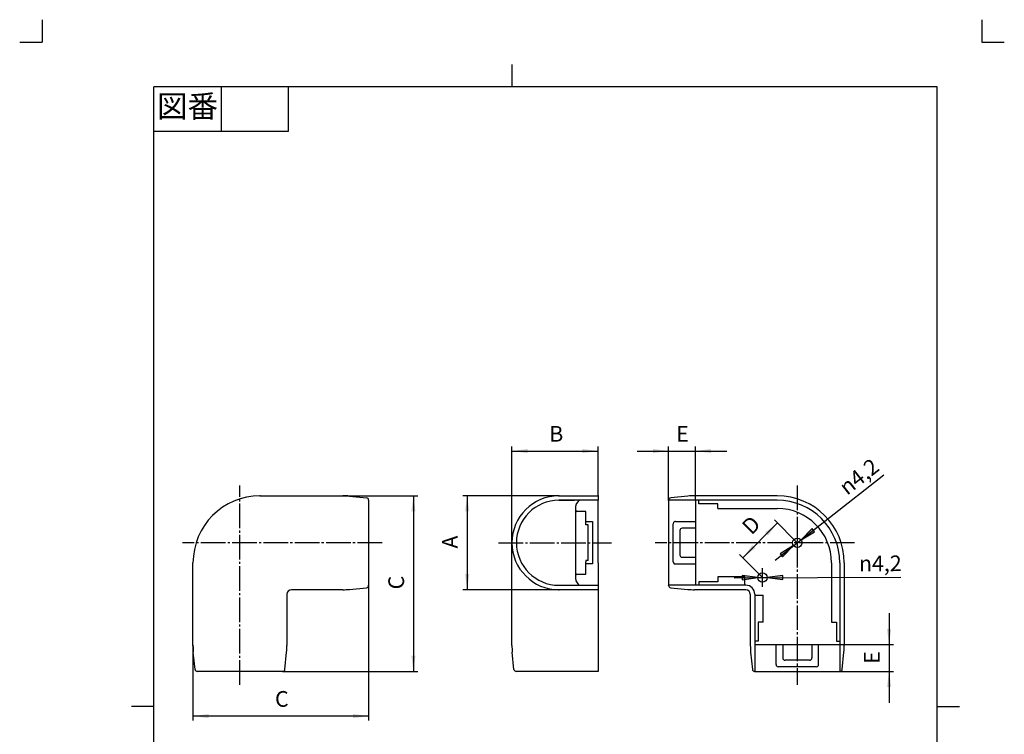
# Model space of a CAD drawing. Units: inches. Extents: x -10 to 430, y -10 to 604.
# Drawn here: x -10 to 430, y 285 to 604 of the extents above; entities that cross this region are included whole.
import ezdxf

# ---------------------------------------------------------------- set-up
doc = ezdxf.new("R2010")
doc.units = ezdxf.units.IN
doc.linetypes.add('DASH_CENTER', pattern=[14, 11, -1, 1, -1])
doc.linetypes.add('PHANTOM', pattern=[13, 10, -1, 0, -1, 0, -1])
doc.layers.add('1', color=7, linetype='Continuous')
doc.layers.add('1外形線', color=7, linetype='Continuous')
doc.styles.add('CONVERTER_11', font='txt.shx', dxfattribs={"width": 0.9})
doc.dimstyles.new('ME10_DIM_10', dxfattribs={"dimtxt": 7, "dimasz": 7, "dimexe": 2, "dimexo": 0, "dimgap": 2, "dimtad": 1, "dimzin": 12, "dimdsep": 46, "dimtxsty": 'CONVERTER_11', "dimsah": 1, "dimcen": 0.09, "dimclrd": 2, "dimclre": 2, "dimclrt": 7, "dimadec": 0, "dimazin": 0, "dimtfac": 1, "dimtdec": 4, "dimtix": 1, "dimtmove": 0, "dimatfit": 3, "dimfxl": 1, "dimtolj": 1, "dimtzin": 0, "dimarcsym": 0})
doc.dimstyles.new('ME10_DIM_11', dxfattribs={"dimtxt": 7, "dimasz": 7, "dimexe": 2, "dimexo": 0, "dimgap": 2, "dimtad": 1, "dimzin": 12, "dimdsep": 46, "dimtxsty": 'CONVERTER_11', "dimsah": 1, "dimcen": 0.09, "dimclrd": 2, "dimclre": 2, "dimclrt": 7, "dimadec": 0, "dimazin": 0, "dimtfac": 1, "dimtdec": 4, "dimtix": 1, "dimtmove": 0, "dimatfit": 3, "dimfxl": 1, "dimtolj": 1, "dimtzin": 0, "dimarcsym": 0})
doc.dimstyles.new('ME10_DIM_12', dxfattribs={"dimtxt": 7, "dimasz": 7, "dimexe": 2, "dimexo": 0, "dimgap": 2, "dimtad": 1, "dimzin": 12, "dimdsep": 46, "dimtxsty": 'CONVERTER_11', "dimsah": 1, "dimcen": 0.09, "dimclrd": 2, "dimclre": 2, "dimclrt": 7, "dimadec": 0, "dimazin": 0, "dimtfac": 1, "dimtdec": 4, "dimtix": 1, "dimtmove": 0, "dimatfit": 3, "dimfxl": 1, "dimtolj": 1, "dimtzin": 0, "dimarcsym": 0})
doc.dimstyles.new('ME10_DIM_13', dxfattribs={"dimtxt": 7, "dimasz": 7, "dimexe": 2, "dimexo": 0, "dimgap": 2, "dimtad": 1, "dimzin": 12, "dimdsep": 46, "dimtxsty": 'CONVERTER_11', "dimsah": 1, "dimcen": 0.09, "dimclrd": 2, "dimclre": 2, "dimclrt": 7, "dimadec": 0, "dimazin": 0, "dimtfac": 1, "dimtdec": 4, "dimtix": 1, "dimtmove": 0, "dimatfit": 3, "dimfxl": 1, "dimtolj": 1, "dimtzin": 0, "dimarcsym": 0})
doc.dimstyles.new('ME10_DIM_14', dxfattribs={"dimtxt": 7, "dimasz": 7, "dimexe": 2, "dimexo": 0, "dimgap": 2, "dimtad": 1, "dimzin": 12, "dimdsep": 46, "dimtxsty": 'CONVERTER_11', "dimsah": 1, "dimcen": 0.09, "dimclrd": 2, "dimclre": 2, "dimclrt": 7, "dimadec": 0, "dimazin": 0, "dimtfac": 1, "dimtdec": 4, "dimtix": 1, "dimtmove": 0, "dimatfit": 3, "dimfxl": 1, "dimtolj": 1, "dimtzin": 0, "dimarcsym": 0})
doc.dimstyles.new('ME10_DIM_15', dxfattribs={"dimtxt": 7, "dimasz": 7, "dimexe": 2, "dimexo": 0, "dimgap": 2, "dimtad": 1, "dimzin": 12, "dimdsep": 46, "dimtxsty": 'CONVERTER_11', "dimsah": 1, "dimcen": 0.09, "dimclrd": 2, "dimclre": 2, "dimclrt": 7, "dimadec": 0, "dimazin": 0, "dimtfac": 1, "dimtdec": 4, "dimtix": 1, "dimtmove": 0, "dimatfit": 3, "dimfxl": 1, "dimtolj": 1, "dimtzin": 0, "dimarcsym": 0})
doc.dimstyles.new('ME10_DIM_16', dxfattribs={"dimtxt": 7, "dimasz": 7, "dimexe": 2, "dimexo": 0, "dimgap": 2, "dimtad": 1, "dimzin": 12, "dimdsep": 46, "dimtxsty": 'CONVERTER_11', "dimsah": 1, "dimcen": 0.09, "dimclrd": 2, "dimclre": 2, "dimclrt": 7, "dimadec": 0, "dimazin": 0, "dimtfac": 1, "dimtdec": 4, "dimtix": 1, "dimtmove": 0, "dimatfit": 3, "dimfxl": 1, "dimtolj": 1, "dimtzin": 0, "dimarcsym": 0})

# ---------------------------------------------------------------- blocks, each defined once
blk = doc.blocks.new('開示A4')
at = {"layer": '1', "color": 4, "linetype": 'PHANTOM'}
for p, q in [((0, 302), (0, 297)), ((210, 302), (210, 297)), ((-5, 297), (0, 297)), ((210, 297), (215, 297))]:
    blk.add_line(p, q, dxfattribs=at)
at = {"layer": '1', "color": 2, "linetype": 'Continuous'}
for p, q in [((105, 287), (105, 292)), ((40, 287), (40, 277)), ((55, 287), (55, 277)), ((55, 277), (25, 277)), ((25, 148.5), (20, 148.5)), ((200, 148.5), (205, 148.5))]:
    blk.add_line(p, q, dxfattribs=at)
at = {"layer": '1', "color": 7, "linetype": 'Continuous'}
for p, q in [((25, 148.5), (25, 287)), ((105, 287), (25, 287)), ((200, 287), (105, 287)), ((200, 148.5), (200, 287)), ((25, 10), (25, 148.5)), ((200, 10), (200, 148.5))]:
    blk.add_line(p, q, dxfattribs=at)
at = {"layer": '1', "color": 2, "insert": (32.5, 282), "char_height": 5, "attachment_point": 5, "style": 'CONVERTER_11'}
blk.add_mtext('図番', dxfattribs=at)
blk = doc.blocks.new('開示A4枠')
at = {"layer": '1', "xscale": 2, "yscale": 2, "zscale": 2}
blk.add_blockref('開示A4', (0, 0), dxfattribs=at)
blk = doc.blocks.new('*D3')
at = {"layer": '1', "color": 2, "linetype": 'Continuous'}
for p, q in [((97.44, 391.17), (167.94, 391.17)), ((165.94, 391.17), (165.94, 312.67)), ((107.54, 312.67), (167.94, 312.67))]:
    blk.add_line(p, q, dxfattribs=at)
at = {"layer": '1', "color": 2}
for points in [[(166.86, 384.17), (165.02, 384.17), (165.94, 391.17)], [(165.02, 319.67), (166.86, 319.67), (165.94, 312.67)]]:
    blk.add_solid(points, dxfattribs=at)
at = {"layer": '1', "color": 7, "insert": (163.94, 349.33), "char_height": 7, "attachment_point": 7, "rotation": 90, "line_spacing_factor": 0.60024, "style": 'CONVERTER_11'}
blk.add_mtext('C', dxfattribs=at)
blk = doc.blocks.new('*D4')
at = {"layer": '1', "color": 2, "linetype": 'Continuous'}
for p, q in [((145.94, 351.07), (145.94, 290.67)), ((67.44, 324.16), (67.44, 290.67)), ((145.94, 292.67), (67.44, 292.67))]:
    blk.add_line(p, q, dxfattribs=at)
at = {"layer": '1', "color": 2}
for points in [[(74.44, 293.59), (74.44, 291.75), (67.44, 292.67)], [(138.94, 291.75), (138.94, 293.59), (145.94, 292.67)]]:
    blk.add_solid(points, dxfattribs=at)
at = {"layer": '1', "color": 7, "insert": (104.11, 294.67), "char_height": 7, "attachment_point": 7, "rotation": 0.0003, "line_spacing_factor": 0.60024, "style": 'CONVERTER_11'}
blk.add_mtext('C', dxfattribs=at)
blk = doc.blocks.new('*D5')
at = {"layer": '1', "color": 2, "linetype": 'Continuous'}
for p, q in [((230.98, 391.17), (187.98, 391.17)), ((189.98, 391.17), (189.98, 349.17)), ((230.98, 349.17), (187.98, 349.17))]:
    blk.add_line(p, q, dxfattribs=at)
at = {"layer": '1', "color": 2}
for points in [[(190.9, 384.17), (189.06, 384.17), (189.98, 391.17)], [(189.06, 356.17), (190.9, 356.17), (189.98, 349.17)]]:
    blk.add_solid(points, dxfattribs=at)
at = {"layer": '1', "color": 7, "insert": (187.98, 367.58), "char_height": 7, "attachment_point": 7, "rotation": 90, "line_spacing_factor": 0.60024, "style": 'CONVERTER_11'}
blk.add_mtext('A', dxfattribs=at)
blk = doc.blocks.new('*D6')
at = {"layer": '1', "color": 2, "linetype": 'Continuous'}
for p, q in [((209.98, 370.17), (209.98, 413.17)), ((209.98, 411.17), (248.48, 411.17)), ((248.48, 391.17), (248.48, 413.17))]:
    blk.add_line(p, q, dxfattribs=at)
at = {"layer": '1', "color": 2}
for points in [[(216.98, 412.09), (216.98, 410.25), (209.98, 411.17)], [(241.48, 410.25), (241.48, 412.09), (248.48, 411.17)]]:
    blk.add_solid(points, dxfattribs=at)
at = {"layer": '1', "color": 7, "insert": (226.65, 413.17), "char_height": 7, "attachment_point": 7, "rotation": 0.0003, "line_spacing_factor": 0.60024, "style": 'CONVERTER_11'}
blk.add_mtext('B', dxfattribs=at)
blk = doc.blocks.new('*D7')
at = {"layer": '1', "color": 2, "linetype": 'Continuous'}
for p, q in [((266, 411.17), (306, 411.17)), ((280, 389.17), (280, 413.17)), ((292, 389.17), (292, 413.17))]:
    blk.add_line(p, q, dxfattribs=at)
at = {"layer": '1', "color": 2}
for points in [[(273, 410.25), (273, 412.09), (280, 411.17)], [(299, 412.09), (299, 410.25), (292, 411.17)]]:
    blk.add_solid(points, dxfattribs=at)
at = {"layer": '1', "color": 7, "insert": (283.42, 413.17), "char_height": 7, "attachment_point": 7, "rotation": 0.0003, "line_spacing_factor": 0.60024, "style": 'CONVERTER_11'}
blk.add_mtext('E', dxfattribs=at)
blk = doc.blocks.new('*D8')
at = {"layer": '1', "color": 2, "linetype": 'Continuous'}
for p, q in [((378.5, 338.67), (378.5, 298.67)), ((356.5, 324.67), (380.5, 324.67)), ((356.6, 312.67), (380.5, 312.67))]:
    blk.add_line(p, q, dxfattribs=at)
at = {"layer": '1', "color": 2}
for points in [[(377.58, 331.67), (379.43, 331.67), (378.5, 324.67)], [(379.43, 305.67), (377.58, 305.67), (378.5, 312.67)]]:
    blk.add_solid(points, dxfattribs=at)
at = {"layer": '1', "color": 7, "insert": (376.5, 316.08), "char_height": 7, "attachment_point": 7, "rotation": 90, "line_spacing_factor": 0.60024, "style": 'CONVERTER_11'}
blk.add_mtext('E', dxfattribs=at)
blk = doc.blocks.new('*D9')
at = {"layer": '1', "color": 2, "linetype": 'Continuous'}
for p, q in [((313.09, 363.44), (328.66, 379.01)), ((337.5, 370.17), (327.25, 380.43)), ((321.93, 354.59), (311.67, 364.85))]:
    blk.add_line(p, q, dxfattribs=at)
at = {"layer": '1', "color": 2}
for points in [[(324.36, 373.41), (323.06, 374.71), (328.66, 379.01)], [(317.38, 369.04), (318.69, 367.73), (313.09, 363.44)]]:
    blk.add_solid(points, dxfattribs=at)
at = {"layer": '1', "color": 7, "insert": (318.55, 371.73), "char_height": 7, "attachment_point": 7, "rotation": 45, "line_spacing_factor": 0.60024, "style": 'CONVERTER_11'}
blk.add_mtext('D', dxfattribs=at)

msp = doc.modelspace()

# ---------------------------------------------------------------- hatches: boundary and pattern name
at = {"layer": '1', "linetype": 'Continuous'}
for points in [[(345.225, 375.073), (344.085, 376.521), (339.155, 371.467)], [(329.785, 365.263), (330.925, 363.815), (335.855, 368.869)], [(312.827, 355.488), (312.832, 353.645), (319.829, 354.586)], [(331.032, 353.697), (331.027, 355.541), (324.029, 354.599)]]:
    msp.add_hatch(color=2, dxfattribs=at).paths.add_polyline_path(points)

# ---------------------------------------------------------------- linework, layer by layer
at = {"layer": '1', "color": 2, "linetype": 'Continuous'}
for p, q in [((327.605, 362.374), (376.107, 400.559)), ((344.085, 376.521), (339.155, 371.467)), ((339.155, 371.467), (345.225, 375.073)), ((345.225, 375.073), (344.085, 376.521)), ((335.855, 368.869), (329.785, 365.263)), ((329.785, 365.263), (330.925, 363.815)), ((330.925, 363.815), (335.855, 368.869)), ((309.329, 354.556), (383.759, 354.772)), ((319.829, 354.586), (312.827, 355.488)), ((312.827, 355.488), (312.832, 353.645)), ((312.832, 353.645), (319.829, 354.586)), ((331.027, 355.541), (324.029, 354.599)), ((324.029, 354.599), (331.032, 353.697)), ((331.032, 353.697), (331.027, 355.541))]:
    msp.add_line(p, q, dxfattribs=at)
at = {"layer": '1', "color": 2, "linetype": 'DASH_CENTER'}
for p, q in [((88.441, 306.668), (88.441, 395.786)), ((337.505, 395.786), (337.505, 370.168)), ((151.941, 370.168), (62.823, 370.168)), ((203.981, 370.168), (254.481, 370.168)), ((363.123, 370.168), (274.005, 370.168)), ((337.505, 370.168), (337.505, 306.668)), ((321.929, 354.593), (321.929, 358.793)), ((317.729, 354.593), (326.129, 354.593)), ((321.929, 350.393), (321.929, 354.593))]:
    msp.add_line(p, q, dxfattribs=at)
at = {"layer": '1', "color": 7}
for p in [(97.441, 391.168), (230.981, 391.168), (248.481, 391.168), (280.005, 389.168), (292.005, 389.168), (209.981, 370.168), (337.505, 370.168), (321.929, 354.593), (145.941, 351.073), (230.981, 349.168), (67.441, 324.164), (356.505, 324.668), (107.536, 312.668), (356.6, 312.668)]:
    msp.add_point(p, dxfattribs=at)
at = {"layer": '1外形線', "color": 7, "linetype": 'Continuous'}
for p, q in [((97.441, 391.168), (134.445, 391.168)), ((137.43, 391.019), (145.041, 390.258)), ((145.941, 389.263), (145.941, 370.168)), ((230.981, 391.168), (248.481, 391.168)), ((248.481, 389.168), (230.981, 389.168)), ((230.981, 389.15), (230.981, 389.168)), ((230.981, 389.15), (237.981, 389.15)), ((238.656, 387.238), (239.809, 388.948)), ((248.481, 391.168), (248.481, 391.019)), ((248.481, 391.019), (248.481, 390.258)), ((248.481, 390.258), (248.481, 389.263)), ((248.481, 389.168), (248.481, 389.263)), ((248.481, 361.168), (248.481, 389.168)), ((280.005, 389.168), (280.005, 389.263)), ((328.505, 389.168), (280.005, 389.168)), ((280.005, 389.168), (280.005, 370.168)), ((288.516, 391.019), (280.905, 390.258)), ((328.505, 391.168), (291.501, 391.168)), ((292.005, 389.168), (292.005, 351.168)), ((293.505, 389.168), (292.505, 389.168)), ((328.505, 389.168), (292.505, 389.168)), ((293.505, 387.618), (293.505, 389.168)), ((302.005, 387.618), (293.505, 387.618)), ((302.005, 385.468), (302.005, 387.618)), ((238.481, 384.668), (238.481, 386.668)), ((238.481, 355.668), (238.481, 384.668)), ((242.981, 384.168), (238.981, 384.168)), ((242.981, 379.668), (242.981, 384.168)), ((302.005, 385.468), (328.505, 385.468)), ((242.981, 379.668), (245.981, 379.668)), ((242.981, 378.668), (242.981, 379.668)), ((242.981, 378.168), (242.981, 378.668)), ((245.981, 379.668), (245.981, 379.534)), ((245.981, 379.534), (245.981, 360.668)), ((282.008, 361.668), (282.005, 378.668)), ((283.005, 379.668), (292.005, 379.668)), ((291.505, 379.668), (292.005, 379.668)), ((243.981, 378.168), (242.981, 378.168)), ((243.981, 367.168), (243.981, 378.168)), ((285.005, 375.668), (285.005, 364.668)), ((292.005, 376.668), (286.005, 376.668)), ((292.005, 376.668), (291.505, 376.668)), ((145.941, 370.168), (145.941, 351.073)), ((209.981, 347.168), (209.981, 370.168)), ((243.981, 362.168), (243.981, 373.168)), ((280.005, 370.168), (280.005, 351.168)), ((67.441, 324.164), (67.441, 361.168)), ((242.981, 362.168), (242.981, 361.668)), ((243.981, 362.168), (242.981, 362.168)), ((242.981, 360.668), (242.981, 361.668)), ((245.981, 360.802), (245.981, 360.668)), ((248.481, 361.168), (248.481, 351.168)), ((286.008, 363.668), (292.005, 363.668)), ((352.805, 361.168), (352.805, 334.664)), ((356.505, 361.168), (356.505, 312.668)), ((356.505, 361.168), (356.505, 325.164)), ((358.505, 361.168), (358.505, 324.164)), ((245.981, 360.668), (242.981, 360.668)), ((242.981, 356.168), (242.981, 360.668)), ((283.008, 360.668), (292.005, 360.668)), ((238.481, 353.668), (238.481, 355.668)), ((239.809, 351.388), (238.656, 353.098)), ((238.981, 356.168), (242.981, 356.168)), ((302.005, 352.718), (293.505, 352.718)), ((293.505, 352.718), (293.505, 351.168)), ((314.005, 354.868), (302.005, 354.868)), ((302.005, 354.868), (302.005, 352.718)), ((314.005, 351.168), (314.005, 354.868)), ((134.445, 349.168), (111.441, 349.168)), ((137.43, 349.317), (145.041, 350.078)), ((230.981, 351.168), (248.481, 351.168)), ((248.481, 349.168), (230.981, 349.168)), ((248.481, 351.073), (248.481, 351.168)), ((248.481, 351.073), (248.481, 350.078)), ((248.481, 350.078), (248.481, 349.317)), ((248.481, 349.317), (248.481, 349.168)), ((248.481, 349.168), (248.481, 347.168)), ((280.005, 351.073), (280.005, 351.168)), ((314.505, 351.168), (280.005, 351.168)), ((280.905, 350.078), (288.516, 349.317)), ((314.505, 349.168), (291.501, 349.168)), ((293.505, 351.168), (292.505, 351.168)), ((314.005, 351.168), (292.505, 351.168)), ((314.505, 351.168), (314.005, 351.168)), ((109.441, 347.168), (109.441, 324.164)), ((209.981, 324.164), (209.981, 347.168)), ((248.481, 347.168), (248.481, 324.164)), ((316.505, 347.168), (316.505, 324.164)), ((318.505, 347.168), (318.505, 312.668)), ((318.505, 347.168), (318.505, 346.668)), ((318.505, 346.668), (322.205, 346.668)), ((318.505, 346.668), (318.505, 325.164)), ((322.205, 334.664), (322.205, 346.668)), ((320.055, 334.664), (320.055, 326.164)), ((322.205, 334.664), (320.055, 334.664)), ((352.805, 334.664), (354.955, 334.664)), ((354.955, 334.664), (354.955, 326.164)), ((318.505, 326.164), (318.505, 325.164)), ((320.055, 326.164), (318.505, 326.164)), ((354.955, 326.164), (356.505, 326.164)), ((356.505, 326.164), (356.505, 325.164)), ((248.481, 324.164), (248.481, 321.179)), ((318.505, 324.668), (356.505, 324.668)), ((328.005, 315.668), (328.005, 324.668)), ((331.005, 324.668), (331.005, 318.668)), ((344.005, 324.668), (344.005, 318.668)), ((347.005, 315.668), (347.005, 324.668)), ((68.351, 313.568), (67.59, 321.179)), ((108.532, 313.568), (109.293, 321.179)), ((210.891, 313.568), (210.13, 321.179)), ((248.481, 321.179), (248.481, 313.568)), ((316.654, 321.179), (317.415, 313.568)), ((343.005, 317.668), (332.005, 317.668)), ((357.595, 313.568), (358.356, 321.179)), ((88.441, 312.668), (69.346, 312.668)), ((107.536, 312.668), (88.441, 312.668)), ((230.981, 312.668), (211.886, 312.668)), ((248.481, 312.668), (230.981, 312.668)), ((248.481, 313.568), (248.481, 312.668)), ((318.505, 312.668), (318.41, 312.668)), ((318.505, 312.668), (337.505, 312.668)), ((346.005, 314.668), (329.005, 314.668)), ((337.505, 312.668), (356.505, 312.668)), ((356.6, 312.668), (356.505, 312.668))]:
    msp.add_line(p, q, dxfattribs=at)
for centre in [(337.505, 370.168), (321.929, 354.593)]:
    msp.add_circle(centre, 2.1, dxfattribs=at)
for centre, radius, start, end in [((97.441, 361.168), 30, 90, 180), ((134.445, 361.168), 30, 84.28941, 90), ((144.941, 389.263), 1, 0, 84.28941), ((230.981, 370.168), 21, 90, 180), ((230.981, 370.168), 19, 90, 180), ((239.501, 386.668), 1.02, 146, 180), ((240.223, 388.668), 0.5, 90, 146), ((281.005, 389.263), 1, 95.71059, 180), ((291.501, 361.168), 30, 90, 95.71059), ((328.505, 361.168), 30, 0, 90), ((328.505, 361.168), 28, 0, 90), ((328.505, 361.168), 28, 0, 90), ((238.981, 384.668), 0.5, 180, 270), ((328.505, 361.168), 24.3, 0, 90), ((283.005, 378.668), 1, 120, 180), ((283.005, 378.668), 1, 90, 120), ((286.005, 375.668), 1, 90, 180), ((230.981, 370.168), 21, 180, 270), ((230.981, 370.168), 19, 180, 270), ((283.008, 361.668), 1, 180, 240), ((283.008, 361.668), 1, 240, 270), ((286.011, 364.674), 1.006, 180.36095, 269.85049), ((238.981, 355.668), 0.5, 90, 180), ((239.501, 353.668), 1.02, 180, 214), ((111.441, 347.168), 2, 90, 180), ((134.445, 379.168), 30, 270, 275.71059), ((144.941, 351.073), 1, 275.71059, 0), ((240.223, 351.668), 0.5, 214, 270), ((281.005, 351.073), 1, 180, 264.28941), ((291.501, 379.168), 30, 264.28941, 270), ((314.505, 347.168), 4, 0, 90), ((314.505, 347.168), 2, 0, 90), ((97.441, 324.164), 30, 180, 185.71059), ((79.441, 324.164), 30, 354.28941, 0), ((239.981, 324.164), 30, 180, 185.71059), ((346.505, 324.164), 30, 180, 185.71059), ((328.505, 324.164), 30, 354.28941, 0), ((332.005, 318.668), 1, 180, 270), ((343.005, 318.668), 1, 270, 0), ((69.346, 313.668), 1, 185.71059, 270), ((107.536, 313.668), 1, 270, 354.28941), ((211.886, 313.668), 1, 185.71059, 270), ((318.41, 313.668), 1, 185.71059, 270), ((329.005, 315.668), 1, 180, 203.83619), ((329.005, 315.668), 1, 203.83619, 270), ((346.005, 315.668), 1, 270, 336.16381), ((346.005, 315.668), 1, 336.16381, 0), ((356.6, 313.668), 1, 270, 354.28941)]:
    msp.add_arc(centre, radius, start, end, dxfattribs=at)

# ---------------------------------------------------------------- block references
msp.add_blockref('開示A4枠', (0, 0))

# ---------------------------------------------------------------- texts
at = {"layer": '1', "color": 7, "char_height": 7, "attachment_point": 7, "style": 'CONVERTER_11'}
for insert, rotation in [((359.752, 391.119), 38.21308), ((365.061, 357.418), 0.16635)]:
    msp.add_mtext('{\\Fgdt;n}4,2', dxfattribs=dict(at, insert=insert, rotation=rotation))

# ---------------------------------------------------------------- dimensions: what is measured, and where the dimension line sits
at = {"layer": '1'}
for base, p1, p2, text, dimstyle, picture, middle in [((248.481, 411.168), (209.981, 370.168), (248.481, 391.168), 'B', 'ME10_DIM_13', '*D6', (229.231, 416.668)), ((292.005, 411.168), (280.005, 389.168), (292.005, 389.168), 'E', 'ME10_DIM_14', '*D7', (286.005, 416.668)), ((67.441, 292.668), (145.941, 351.073), (67.441, 324.164), 'C', 'ME10_DIM_11', '*D4', (106.691, 298.168))]:
    dim = msp.add_linear_dim(base=base, p1=p1, p2=p2, text=text, dimstyle=dimstyle, dxfattribs=at)
    dim.commit()
    dim.dimension.update_dxf_attribs({"geometry": picture, "text_midpoint": middle, "text_rotation": 0.00014})
for base, p1, p2, text, dimstyle, picture, middle in [((165.941, 312.668), (97.441, 391.168), (107.536, 312.668), 'C', 'ME10_DIM_10', '*D3', (160.441, 351.918)), ((189.981, 349.168), (230.981, 391.168), (230.981, 349.168), 'A', 'ME10_DIM_12', '*D5', (184.481, 370.168)), ((378.505, 312.668), (356.505, 324.668), (356.6, 312.668), 'E', 'ME10_DIM_15', '*D8', (373.005, 318.668))]:
    dim = msp.add_linear_dim(base=base, p1=p1, p2=p2, angle=90, text=text, dimstyle=dimstyle, dxfattribs=at)
    dim.commit()
    dim.dimension.update_dxf_attribs({"geometry": picture, "text_midpoint": middle, "text_rotation": 90})
dim = msp.add_aligned_dim(p1=(321.929, 354.593), p2=(337.505, 370.168), distance=12.506, text='D', dimstyle='ME10_DIM_16', dxfattribs=at)
dim.commit()
dim.dimension.update_dxf_attribs({"geometry": '*D9', "text_midpoint": (317.901, 376.029), "text_rotation": 45})

doc.saveas('drawing.dxf')
